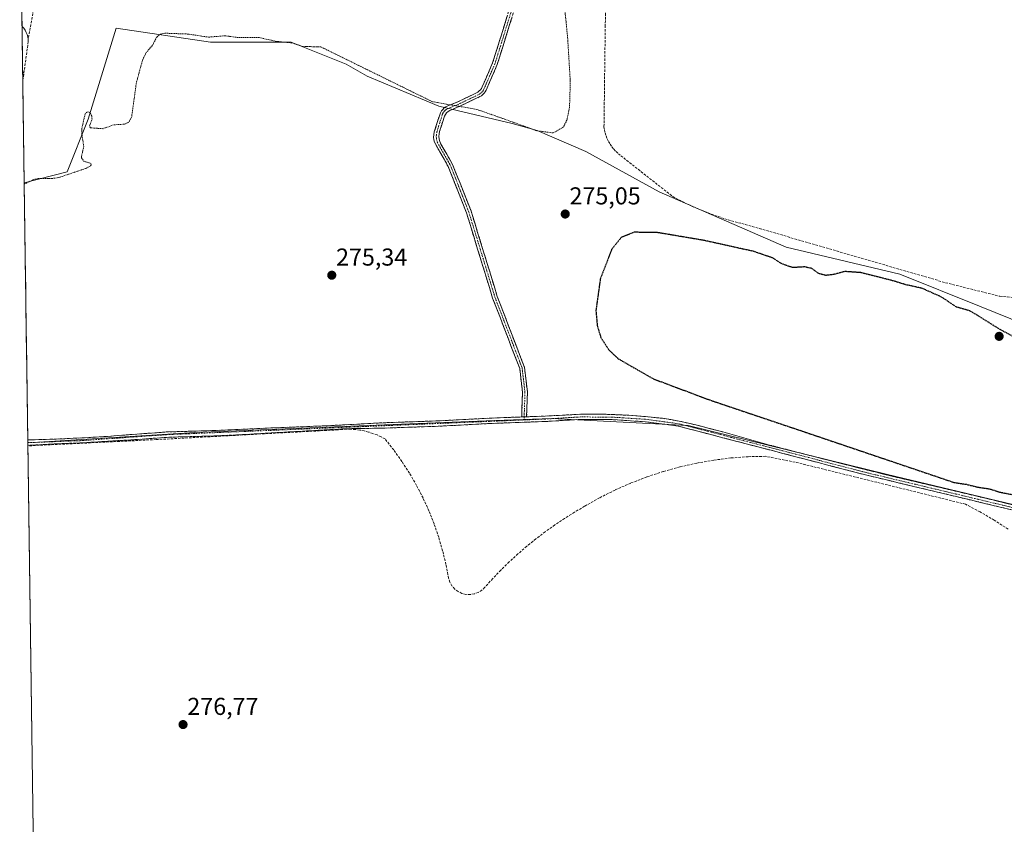
# Model space of a CAD drawing. Units: metres. Extents: x 597949 to 601434, y 4675912 to 4678274.
# Drawn here: x 597982 to 598385, y 4676241 to 4676571 of the extents above; entities that cross this region are included whole.
import ezdxf
from ezdxf.enums import TextEntityAlignment as Align

# ---------------------------------------------------------------- set-up
doc = ezdxf.new("R2010")
doc.units = ezdxf.units.M
doc.header["$MEASUREMENT"] = 0
for name, pattern in [('TRAZO_Y_PUNTO', [1, 0.5, -0.25, 0, -0.25]), ('TRAZOS', [0.75, 0.5, -0.25]), ('TRAZOS2', [0.375, 0.25, -0.125]), ('TRAZOSX2', [1.5, 1, -0.5])]:
    doc.linetypes.add(name, pattern=pattern)
for name, color, linetype, lineweight in [('Arbolado forestal CxS', 92, 'Continuous', 0), ('Camino', 19, 'TRAZOSX2', 0), ('Camino Cxs', 19, 'Continuous', 0), ('Camino eje', 19, 'TRAZO_Y_PUNTO', 0), ('Carátula', 7, 'Continuous', 5), ('Curva de nivel auxiliar', 36, 'TRAZOS', 0), ('Curva de nivel maestra depresión', 36, 'TRAZOS2', 30), ('Municipio CxS', 142, 'Continuous', 0), ('Muro lineal', 1, 'TRAZOSX2', 13), ('Prado CxS', 92, 'Continuous', 0), ('Punto de cota en terreno', 7, 'Continuous', 0), ('Rótulo de punto de cota en terreno', 19, 'Continuous', 0)]:
    doc.layers.add(name, color=color, linetype=linetype, lineweight=lineweight)
doc.styles.add('Arial', font='txt', dxfattribs={"height": 0.2})

# ---------------------------------------------------------------- blocks, each defined once
blk = doc.blocks.new('*U162')
at = {"layer": 'Prado CxS', "color": 92, "linetype": 'Continuous', "lineweight": 0}
blk.add_polyline3d([(598387.82, 4676448.12, 277.31), (598374.89, 4676453.33, 276.41), (598342.35, 4676466.44, 276.14), (598295.71, 4676477.55, 277.4), (598243.69, 4676500.21, 277.31), (598213.59, 4676516.7, 276.42), (598193.75, 4676525.37, 276.43), (598183.49, 4676528.17, 276.36), (598153.39, 4676535.33, 277.28), (598124.02, 4676547.55, 277.29), (598115.4, 4676552.53, 277.48), (598092.83, 4676561.49, 277.32), (598059.86, 4676561.49, 276.94), (598021.16, 4676567.23, 277.75), (598009.69, 4676529.96, 277.51), (598001.09, 4676508.46, 276.71), (597983.51, 4676503.88, 276.19), (597981.66, 4676636.53, 277.78)], dxfattribs=at)
blk.add_polyline3d([(597991.75, 4675911.63, 276.66), (597984.99, 4676397.34, 276.5), (598053.41, 4676401.67, 276.49), (598117.34, 4676404.17, 276.59), (598176.2, 4676406.48, 276.62), (598199.61, 4676407.4, 276.73), (598255.52, 4676404.53, 276.61), (598337.22, 4676384.46, 276.4), (598510.66, 4676342.9, 276.25), (598591.49, 4676334.72, 276.21), (598646.83, 4676327.13, 275.84), (598725.67, 4676304.19, 277.1), (598713.23, 4676246.01, 276.57), (598705.99, 4676162.09, 277.23), (598692.58, 4676115.57, 277.25), (598670.36, 4676061.96, 276.93), (598638.95, 4675980.93, 276.62), (598626.86, 4675962.01, 276.76), (598610.21, 4675949.79, 276.63), (598582.11, 4675954.84, 277.36), (598548.35, 4675970.12, 276.26), (598533.58, 4675923.78, 276.91), (598532.72, 4675919.31, 277.22), (597991.75, 4675911.63, 276.66)], close=True, dxfattribs=at)
blk = doc.blocks.new('*U172')
at = {"layer": 'Arbolado forestal CxS', "color": 92, "linetype": 'Continuous', "lineweight": 0}
for points in [[(598725.52, 4676384.6, 277.26), (598559.87, 4676419.82, 276.27), (598525.43, 4676425.17, 276.1), (598458.06, 4676428.04, 274.98), (598425.09, 4676430.91, 276.92), (598407.89, 4676438.08, 277.12), (598387.82, 4676448.12, 277.31), (598374.89, 4676453.33, 276.41), (598342.35, 4676466.44, 276.14), (598295.71, 4676477.55, 277.4), (598243.69, 4676500.21, 277.31), (598213.59, 4676516.7, 276.42), (598193.75, 4676525.37, 276.43), (598183.49, 4676528.17, 276.36), (598153.39, 4676535.33, 277.28), (598124.02, 4676547.55, 277.29), (598115.4, 4676552.53, 277.48), (598092.83, 4676561.49, 277.32), (598059.86, 4676561.49, 276.94), (598021.16, 4676567.23, 277.75), (598009.69, 4676529.96, 277.51), (598001.09, 4676508.46, 276.71), (597983.51, 4676503.88, 276.19)], [(598725.67, 4676304.19, 277.1), (598646.83, 4676327.13, 275.84), (598591.49, 4676334.72, 276.21), (598510.66, 4676342.9, 276.25), (598337.22, 4676384.46, 276.4), (598255.52, 4676404.53, 276.61), (598199.61, 4676407.4, 276.73), (598176.2, 4676406.48, 276.62), (598117.34, 4676404.17, 276.59), (598053.41, 4676401.67, 276.49), (597984.99, 4676397.34, 276.5)]]:
    blk.add_polyline3d(points, dxfattribs=at)
blk = doc.blocks.new('*U182')
at = {"layer": 'Prado CxS', "color": 92, "linetype": 'Continuous', "lineweight": 0}
for points in [[(598725.52, 4676384.6, 277.26), (598559.87, 4676419.82, 276.27), (598525.43, 4676425.17, 276.1), (598458.06, 4676428.04, 274.98), (598425.09, 4676430.91, 276.92), (598407.89, 4676438.08, 277.12), (598387.82, 4676448.12, 277.31), (598374.89, 4676453.33, 276.41), (598342.35, 4676466.44, 276.14), (598295.71, 4676477.55, 277.4), (598243.69, 4676500.21, 277.31), (598213.59, 4676516.7, 276.42), (598193.75, 4676525.37, 276.43), (598183.49, 4676528.17, 276.36), (598153.39, 4676535.33, 277.28), (598124.02, 4676547.55, 277.29), (598115.4, 4676552.53, 277.48), (598092.83, 4676561.49, 277.32), (598059.86, 4676561.49, 276.94), (598021.16, 4676567.23, 277.75), (598009.69, 4676529.96, 277.51), (598001.09, 4676508.46, 276.71), (597983.51, 4676503.88, 276.19)], [(598725.67, 4676304.19, 277.1), (598646.83, 4676327.13, 275.84), (598591.49, 4676334.72, 276.21), (598510.66, 4676342.9, 276.25), (598337.22, 4676384.46, 276.4), (598255.52, 4676404.53, 276.61), (598199.61, 4676407.4, 276.73), (598176.2, 4676406.48, 276.62), (598117.34, 4676404.17, 276.59), (598053.41, 4676401.67, 276.49), (597984.99, 4676397.34, 276.5)]]:
    blk.add_polyline3d(points, dxfattribs=at)
blk = doc.blocks.new('5PATER')
at = {"layer": 'Carátula', "linetype": 'Continuous', "lineweight": 5}
h = blk.add_hatch(color=250, dxfattribs=at)
edge = h.paths.add_edge_path()
edge.add_ellipse((0, 0.01), major_axis=(-1.33, -1.34), ratio=0.999422, start_angle=0, end_angle=360)
blk = doc.blocks.new('*U206')
at = {"layer": 'Muro lineal', "color": 1, "linetype": 'TRAZOSX2', "lineweight": 13}
blk.add_polyline3d([(598386.6701, 4676362.0901, 276.3277), (598381.0101, 4676365.7201, 276.3567), (598375.2001, 4676369.1101, 276.3947), (598369.2501, 4676372.2501, 276.4788), (598299.4201, 4676389.4901, 276.4861), (598287.2101, 4676391.8801, 276.4738), (598280.1401, 4676391.7101, 276.4194), (598273.0901, 4676391.1901, 276.4438), (598266.0701, 4676390.3201, 276.5098), (598259.1001, 4676389.1101, 276.5048), (598252.2001, 4676387.5701, 276.5036), (598245.3901, 4676385.6901, 276.5018), (598238.6701, 4676383.4701, 276.5443), (598232.0801, 4676380.9301, 276.5388), (598225.6101, 4676378.0701, 276.5027), (598219.2901, 4676374.9001, 276.4945), (598213.1401, 4676371.4201, 276.4999), (598208.9801, 4676368.9901, 276.5013), (598204.9001, 4676366.4401, 276.499), (598200.9001, 4676363.7701, 276.4975), (598196.9901, 4676360.9701, 276.5078), (598193.1701, 4676358.0501, 276.5307), (598189.4301, 4676355.0201, 276.5117), (598185.7901, 4676351.8801, 276.5139), (598182.2501, 4676348.6201, 276.5073), (598178.8101, 4676345.2601, 276.5087), (598175.4801, 4676341.7901, 276.5129), (598172.2501, 4676338.2201, 276.488), (598171.0101, 4676337.0401, 276.5017), (598169.5501, 4676336.1301, 276.5333), (598167.9401, 4676335.5301, 276.5616), (598166.2401, 4676335.2601, 276.5917), (598164.5201, 4676335.3401, 276.6323), (598162.8501, 4676335.7501, 276.6754), (598161.3001, 4676336.4901, 276.7047), (598159.9301, 4676337.5301, 276.6423), (598158.7901, 4676338.8201, 276.5374), (598157.9301, 4676340.3001, 276.3429), (598157.3901, 4676341.9301, 276.1099), (598156.3101, 4676347.6001, 275.9388), (598154.9601, 4676353.2101, 276.0727), (598153.3401, 4676358.7501, 276.0114), (598151.4601, 4676364.2001, 276.1822), (598149.3201, 4676369.5601, 276.1095), (598146.9301, 4676374.8101, 275.8781), (598144.2801, 4676379.9401, 276.1215), (598141.4001, 4676384.9301, 276.3905), (598138.2801, 4676389.7901, 276.4538), (598134.9201, 4676394.4801, 276.4611), (598131.3501, 4676399.0101, 276.4038), (598129.7401, 4676399.8601, 276.4677), (598128.0701, 4676400.6101, 276.5249), (598126.3701, 4676401.2601, 276.5757), (598124.6301, 4676401.8101, 276.6238), (598122.8601, 4676402.2601, 276.6634), (598121.0601, 4676402.6001, 276.693), (598119.2501, 4676402.8401, 276.7115), (598117.4301, 4676402.9701, 276.7238), (598115.6101, 4676402.9901, 276.724), (598113.7901, 4676402.9101, 276.7123), (598111.9701, 4676402.7201, 276.6938), (598037.6301, 4676398.7201, 276.4547), (597985.0052, 4676396.1515, 276.5223)], dxfattribs=at)

msp = doc.modelspace()

# ---------------------------------------------------------------- linework, layer by layer
at = {"layer": 'Arbolado forestal CxS', "color": 92, "linetype": 'Continuous', "lineweight": 0}
for points in [[(598510.66, 4676342.9, 276.25), (598337.22, 4676384.46, 276.4), (598255.52, 4676404.53, 276.61), (598199.61, 4676407.4, 276.73), (598176.2, 4676406.48, 276.62), (598117.34, 4676404.17, 276.59), (598053.41, 4676401.67, 276.49), (597984.99, 4676397.34, 276.5), (597983.51, 4676503.88, 276.19), (598001.09, 4676508.46, 276.71), (598009.69, 4676529.96, 277.51), (598021.16, 4676567.23, 277.75), (598059.86, 4676561.49, 276.94), (598092.83, 4676561.49, 277.32), (598115.4, 4676552.53, 277.48), (598124.02, 4676547.55, 277.29), (598153.39, 4676535.33, 277.28), (598183.49, 4676528.17, 276.36), (598193.75, 4676525.37, 276.43), (598213.59, 4676516.7, 276.42), (598243.69, 4676500.21, 277.31), (598295.71, 4676477.55, 277.4), (598342.35, 4676466.44, 276.14), (598374.89, 4676453.33, 276.41), (598387.82, 4676448.12, 277.31)], [(597983.51, 4676503.88, 276.19), (597984.99, 4676397.34, 276.5)]]:
    msp.add_polyline3d(points, dxfattribs=at)
at = {"layer": 'Camino', "color": 19, "linetype": 'TRAZOSX2', "lineweight": 0}
for points in [[(598187.36, 4676408), (598187.7, 4676418.1), (598186.54, 4676427.83), (598175.46, 4676456.71), (598164.74, 4676491.63), (598157.24, 4676510.58), (598152.12, 4676519.55), (598151.67, 4676520.52), (598151.38, 4676521.55), (598151.26, 4676522.61), (598151.32, 4676523.67), (598151.55, 4676524.71), (598153.75, 4676531.8), (598154.06, 4676532.58), (598154.48, 4676533.31), (598155.01, 4676533.97), (598155.62, 4676534.55), (598156.32, 4676535.03), (598157.08, 4676535.4), (598160.92, 4676536.93), (598168.85, 4676540.74), (598169.45, 4676541.08), (598169.99, 4676541.51), (598170.47, 4676542), (598170.87, 4676542.56), (598171.19, 4676543.17), (598175.46, 4676553.04), (598194.51, 4676614.14)], [(598196.4, 4676613.47), (598177.34, 4676552.34), (598172.8, 4676541.86), (598172.45, 4676541.19), (598172.01, 4676540.57), (598171.48, 4676540.03), (598170.88, 4676539.56), (598170.23, 4676539.18), (598161.72, 4676535.1), (598158.57, 4676533.84), (598157.85, 4676533.49), (598157.19, 4676533.04), (598156.61, 4676532.49), (598156.11, 4676531.87), (598155.71, 4676531.18), (598155.42, 4676530.44), (598153.72, 4676524.94), (598153.49, 4676523.91), (598153.43, 4676522.84), (598153.54, 4676521.78), (598153.83, 4676520.76), (598154.28, 4676519.79), (598159.05, 4676511.45), (598166.63, 4676492.3), (598177.35, 4676457.37), (598188.49, 4676428.31), (598189.71, 4676418.19), (598189.36, 4676408.07)], [(598189.36, 4676408.07), (598197.01, 4676408.34), (598204.23, 4676408.73), (598211.44, 4676409.11), (598217.97, 4676409.18), (598224.5, 4676409.01), (598231.3, 4676408.67), (598238.1, 4676408.15), (598245.01, 4676407.45), (598251.86, 4676406.32), (598260.83, 4676404.23), (598269.72, 4676401.88), (598279.31, 4676399.16), (598288.92, 4676396.5), (598303.85, 4676392.63), (598318.8, 4676388.82), (598329.23, 4676386.18), (598339.67, 4676383.6), (598350.16, 4676381.14), (598360.66, 4676378.68), (598376.88, 4676374.82), (598393.11, 4676370.96)], [(597984.97, 4676398.57), (597984.98, 4676398.57), (597986.68, 4676398.63), (597996.63, 4676398.93), (598007.19, 4676399.42), (598017.75, 4676400.05), (598029.72, 4676400.98), (598041.69, 4676401.84), (598051.41, 4676402.14), (598061.14, 4676402.42), (598084.57, 4676403.48), (598106.45, 4676404.34), (598118.57, 4676404.97), (598130.68, 4676405.62), (598141.85, 4676406.01), (598153.01, 4676406.39), (598174.23, 4676407.51), (598185.62, 4676407.94), (598187.36, 4676408)], [(598412.6, 4676364.12), (598328.72, 4676384.14), (598251.45, 4676404.26), (598237.91, 4676406.05), (598224.42, 4676406.91), (598211.5, 4676407.01), (598196.8, 4676406.13), (598185.7, 4676405.74), (598174.33, 4676405.31), (598163.74, 4676404.75), (598153.11, 4676404.19), (598141.92, 4676403.81), (598130.77, 4676403.42), (598114.57, 4676403.15), (598106.48, 4676402.67), (598095.66, 4676402.06), (598084.7, 4676401.46), (598072.95, 4676400.75), (598061.22, 4676400.22), (598051.48, 4676399.94), (598041.8, 4676399.64), (598029.88, 4676398.79), (598017.84, 4676398.04), (598007.5, 4676397.43), (597996.76, 4676396.98), (597986.75, 4676396.43), (597985.01, 4676396.37), (597985, 4676396.37)], [(597984.97, 4676398.57), (597984.99, 4676397.47)], [(597984.99, 4676397.47), (597985, 4676396.37)]]:
    msp.add_lwpolyline(points, dxfattribs=at)
at = {"layer": 'Camino Cxs', "color": 19, "linetype": 'Continuous', "lineweight": 0}
msp.add_lwpolyline([(598189.36, 4676408.07), (598187.36, 4676408)], dxfattribs=at)
for points in [[(598183.2, 4676571.15, 277.51), (598181.74, 4676566.45, 277.52), (598180.27, 4676561.74, 277.51), (598178.81, 4676557.04, 277.51), (598177.34, 4676552.34, 277.51), (598175.83, 4676548.85, 277.51), (598174.32, 4676545.35, 277.53), (598172.8, 4676541.86, 277.5), (598172.45, 4676541.19, 277.49), (598172.01, 4676540.57, 277.49), (598171.48, 4676540.03, 277.48), (598170.88, 4676539.56, 277.47), (598170.23, 4676539.18, 277.47), (598165.98, 4676537.14, 277.45), (598161.72, 4676535.1, 277.34), (598158.57, 4676533.84, 277.26), (598157.85, 4676533.49, 277.24), (598157.19, 4676533.04, 277.21), (598156.61, 4676532.49, 277.16), (598156.11, 4676531.87, 277.11), (598155.71, 4676531.18, 277.07), (598155.42, 4676530.44, 277.02), (598154.57, 4676527.69, 276.83), (598153.72, 4676524.94, 276.55), (598153.49, 4676523.91, 276.44), (598153.43, 4676522.84, 276.34), (598153.54, 4676521.78, 276.24), (598153.83, 4676520.76, 276.15), (598154.28, 4676519.79, 276.05), (598156.67, 4676515.62, 275.67), (598159.05, 4676511.45, 275.44), (598160.57, 4676507.62, 275.33), (598162.08, 4676503.79, 275.27), (598163.6, 4676499.96, 275.25), (598165.12, 4676496.13, 275.29), (598166.63, 4676492.3, 275.36), (598167.97, 4676487.93, 275.29), (598169.31, 4676483.56, 275.23), (598170.65, 4676479.2, 275.3), (598171.99, 4676474.83, 275.33), (598173.33, 4676470.46, 275.32), (598174.67, 4676466.1, 275.34), (598176.01, 4676461.73, 275.38), (598177.35, 4676457.37, 275.38), (598178.94, 4676453.22, 275.4), (598180.53, 4676449.06, 275.44), (598182.13, 4676444.91, 275.4), (598183.72, 4676440.76, 275.37), (598185.31, 4676436.61, 275.32), (598186.9, 4676432.46, 275.26), (598188.49, 4676428.31, 275.2), (598188.9, 4676424.94, 275.17), (598189.3, 4676421.56, 275.18), (598189.71, 4676418.19, 275.26), (598189.59, 4676414.82, 275.73), (598189.48, 4676411.44, 276.21), (598189.36, 4676408.07, 276.61), (598187.36, 4676408, 276.61), (598187.48, 4676411.37, 276.25), (598187.59, 4676414.74, 275.79), (598187.7, 4676418.1, 275.29), (598187.12, 4676422.96, 275.17), (598186.54, 4676427.83, 275.21), (598184.95, 4676431.95, 275.24), (598183.37, 4676436.08, 275.28), (598181.79, 4676440.21, 275.34), (598180.21, 4676444.33, 275.36), (598178.62, 4676448.46, 275.4), (598177.04, 4676452.59, 275.35), (598175.46, 4676456.71, 275.34), (598174.12, 4676461.08, 275.34), (598172.78, 4676465.44, 275.34), (598171.44, 4676469.81, 275.36), (598170.1, 4676474.17, 275.3), (598168.76, 4676478.54, 275.26), (598167.42, 4676482.9, 275.22), (598166.08, 4676487.27, 275.32), (598164.74, 4676491.63, 275.3), (598163.24, 4676495.42, 275.24), (598161.74, 4676499.21, 275.22), (598160.24, 4676503, 275.22), (598158.74, 4676506.79, 275.3), (598157.24, 4676510.58, 275.42), (598155.53, 4676513.57, 275.45), (598153.83, 4676516.56, 275.7), (598152.12, 4676519.55, 276.06), (598151.67, 4676520.52, 276.15), (598151.38, 4676521.55, 276.24), (598151.26, 4676522.61, 276.32), (598151.32, 4676523.67, 276.42), (598151.55, 4676524.71, 276.54), (598152.65, 4676528.25, 276.94), (598153.75, 4676531.8, 277.12), (598154.06, 4676532.58, 277.16), (598154.48, 4676533.31, 277.21), (598155.01, 4676533.97, 277.25), (598155.62, 4676534.55, 277.28), (598156.32, 4676535.03, 277.31), (598157.08, 4676535.4, 277.33), (598160.92, 4676536.93, 277.42), (598164.89, 4676538.84, 277.47), (598168.85, 4676540.74, 277.49), (598169.45, 4676541.08, 277.49), (598169.99, 4676541.51, 277.49), (598170.47, 4676542, 277.49), (598170.87, 4676542.56, 277.49), (598171.19, 4676543.17, 277.49), (598172.61, 4676546.46, 277.5), (598174.04, 4676549.75, 277.5), (598175.46, 4676553.04, 277.5), (598176.93, 4676557.74, 277.51), (598178.39, 4676562.44, 277.5), (598179.86, 4676567.14, 277.53), (598181.33, 4676571.84, 277.5)], [(598389.3, 4676369.68, 276.34), (598384.64, 4676370.79, 276.49), (598379.98, 4676371.91, 276.56), (598375.32, 4676373.02, 276.56), (598370.66, 4676374.13, 276.44), (598366, 4676375.24, 276.36), (598361.34, 4676376.35, 276.34), (598356.68, 4676377.47, 276.5), (598352.02, 4676378.58, 276.59), (598347.36, 4676379.69, 276.36), (598342.7, 4676380.8, 276.35), (598338.04, 4676381.92, 276.49), (598333.38, 4676383.03, 276.58), (598328.72, 4676384.14, 276.45), (598323.89, 4676385.4, 276.4), (598319.06, 4676386.65, 276.45), (598314.23, 4676387.91, 276.56), (598309.4, 4676389.17, 276.43), (598304.57, 4676390.43, 276.31), (598299.74, 4676391.68, 276.6), (598294.91, 4676392.94, 276.62), (598290.09, 4676394.2, 276.43), (598285.26, 4676395.46, 276.36), (598280.43, 4676396.71, 276.56), (598275.6, 4676397.97, 276.63), (598270.77, 4676399.23, 276.51), (598265.94, 4676400.48, 276.56), (598261.11, 4676401.74, 276.65), (598256.28, 4676403, 276.68), (598251.45, 4676404.26, 276.53), (598246.94, 4676404.86, 276.62), (598242.42, 4676405.46, 276.66), (598237.91, 4676406.05, 276.65), (598233.41, 4676406.34, 276.62), (598228.92, 4676406.62, 276.66), (598224.42, 4676406.91, 276.71), (598220.12, 4676406.94, 276.72), (598215.81, 4676406.98, 276.71), (598211.5, 4676407.01, 276.71), (598206.6, 4676406.72, 276.69), (598201.7, 4676406.42, 276.69), (598196.8, 4676406.13, 276.66), (598193.1, 4676406, 276.62), (598189.4, 4676405.87, 276.6), (598185.7, 4676405.74, 276.58), (598181.91, 4676405.6, 276.58), (598178.12, 4676405.45, 276.54), (598174.33, 4676405.31, 276.55), (598170.8, 4676405.12, 276.57), (598167.27, 4676404.94, 276.56), (598163.74, 4676404.75, 276.55), (598160.2, 4676404.56, 276.56), (598156.65, 4676404.38, 276.58), (598153.11, 4676404.19, 276.58), (598149.38, 4676404.06, 276.61), (598145.65, 4676403.94, 276.65), (598141.92, 4676403.81, 276.63), (598138.2, 4676403.68, 276.65), (598134.49, 4676403.55, 276.68), (598130.77, 4676403.42, 276.7), (598126.72, 4676403.35, 276.71), (598122.67, 4676403.28, 276.73), (598118.62, 4676403.22, 276.74), (598114.57, 4676403.15, 276.73), (598110.53, 4676402.91, 276.71), (598106.48, 4676402.67, 276.71), (598102.87, 4676402.47, 276.65), (598099.26, 4676402.27, 276.59), (598095.66, 4676402.06, 276.51), (598092.01, 4676401.86, 276.42), (598088.35, 4676401.66, 276.37), (598084.7, 4676401.46, 276.33), (598080.79, 4676401.22, 276.27), (598076.87, 4676400.99, 276.22), (598072.95, 4676400.75, 276.18), (598069.04, 4676400.57, 276.15), (598065.13, 4676400.4, 276.13), (598061.22, 4676400.22, 276.14), (598056.35, 4676400.08, 276.16), (598051.48, 4676399.94, 276.21), (598046.64, 4676399.79, 276.24), (598041.8, 4676399.64, 276.35), (598037.83, 4676399.36, 276.47), (598033.85, 4676399.07, 276.48), (598029.88, 4676398.79, 276.5), (598025.87, 4676398.54, 276.59), (598021.86, 4676398.29, 276.69), (598017.84, 4676398.04, 276.68), (598014.39, 4676397.84, 276.69), (598010.95, 4676397.64, 276.7), (598007.5, 4676397.43, 276.68), (598003.92, 4676397.28, 276.68), (598000.34, 4676397.13, 276.66), (597996.76, 4676396.98, 276.64), (597993.42, 4676396.8, 276.62), (597990.09, 4676396.62, 276.59), (597986.75, 4676396.43, 276.55), (597985.01, 4676396.37, 276.56), (597985, 4676396.37, 276.56), (597984.97, 4676398.57, 276.92), (597984.98, 4676398.57, 276.92), (597986.68, 4676398.63, 276.9), (597991.66, 4676398.78, 276.9), (597996.63, 4676398.93, 276.9), (598000.15, 4676399.09, 276.84), (598003.67, 4676399.26, 276.79), (598007.19, 4676399.42, 276.75), (598010.71, 4676399.63, 276.66), (598014.23, 4676399.84, 276.56), (598017.75, 4676400.05, 276.48), (598021.74, 4676400.36, 276.43), (598025.73, 4676400.67, 276.43), (598029.72, 4676400.98, 276.44), (598033.71, 4676401.27, 276.5), (598037.7, 4676401.55, 276.54), (598041.69, 4676401.84, 276.44), (598046.55, 4676401.99, 276.35), (598051.41, 4676402.14, 276.33), (598056.28, 4676402.28, 276.29), (598061.14, 4676402.42, 276.36), (598065.83, 4676402.63, 276.5), (598070.51, 4676402.84, 276.58), (598075.2, 4676403.06, 276.61), (598079.88, 4676403.27, 276.66), (598084.57, 4676403.48, 276.7), (598088.95, 4676403.65, 276.67), (598093.32, 4676403.82, 276.64), (598097.7, 4676404, 276.6), (598102.07, 4676404.17, 276.56), (598106.45, 4676404.34, 276.54), (598110.49, 4676404.55, 276.62), (598114.53, 4676404.76, 276.56), (598118.57, 4676404.97, 276.5), (598122.61, 4676405.19, 276.52), (598126.64, 4676405.4, 276.55), (598130.68, 4676405.62, 276.53), (598134.4, 4676405.75, 276.54), (598138.13, 4676405.88, 276.52), (598141.85, 4676406.01, 276.45), (598145.57, 4676406.14, 276.55), (598149.29, 4676406.26, 276.52), (598153.01, 4676406.39, 276.47), (598157.25, 4676406.61, 276.47), (598161.5, 4676406.84, 276.49), (598165.74, 4676407.06, 276.51), (598169.99, 4676407.29, 276.56), (598174.23, 4676407.51, 276.54), (598178.03, 4676407.65, 276.53), (598181.82, 4676407.8, 276.58), (598185.62, 4676407.94, 276.6), (598187.36, 4676408, 276.61), (598189.36, 4676408.07, 276.61), (598192.19, 4676408.17, 276.63), (598197.01, 4676408.34, 276.67), (598200.62, 4676408.54, 276.71), (598204.23, 4676408.73, 276.65), (598207.84, 4676408.92, 276.59), (598211.44, 4676409.11, 276.56), (598214.71, 4676409.15, 276.54), (598217.97, 4676409.18, 276.53), (598221.24, 4676409.1, 276.57), (598224.5, 4676409.01, 276.6), (598227.9, 4676408.84, 276.62), (598231.3, 4676408.67, 276.58), (598234.7, 4676408.41, 276.64), (598238.1, 4676408.15, 276.67), (598241.56, 4676407.8, 276.71), (598245.01, 4676407.45, 276.63), (598248.44, 4676406.89, 276.4), (598251.86, 4676406.32, 276.16), (598256.35, 4676405.28, 276.22), (598260.83, 4676404.23, 276.47), (598265.28, 4676403.06, 276.56), (598269.72, 4676401.88, 276.14), (598274.52, 4676400.52, 276.15), (598279.31, 4676399.16, 276.43), (598284.12, 4676397.83, 276.31), (598288.92, 4676396.5, 276.02), (598292.65, 4676395.53, 276.08), (598296.39, 4676394.57, 276.34), (598300.12, 4676393.6, 276.66), (598303.85, 4676392.63, 276.22), (598307.59, 4676391.68, 275.91), (598311.33, 4676390.73, 276.12), (598315.06, 4676389.77, 276.25), (598318.8, 4676388.82, 276.37), (598322.28, 4676387.94, 276.31), (598325.75, 4676387.06, 276.25), (598329.23, 4676386.18, 276.05), (598332.71, 4676385.32, 276.06), (598336.19, 4676384.46, 276.28), (598339.67, 4676383.6, 276.42), (598343.17, 4676382.78, 276.26), (598346.66, 4676381.96, 276.12), (598350.16, 4676381.14, 275.92), (598353.66, 4676380.32, 276.02), (598357.16, 4676379.5, 276.2), (598360.66, 4676378.68, 276.3), (598364.72, 4676377.72, 276.23), (598368.77, 4676376.75, 276.14), (598372.83, 4676375.79, 276.09), (598376.88, 4676374.82, 276.17), (598380.94, 4676373.86, 276.53), (598385, 4676372.89, 276.55), (598389.05, 4676371.93, 276.18)]]:
    msp.add_polyline3d(points, dxfattribs=at)
at = {"layer": 'Camino eje', "color": 19, "linetype": 'TRAZO_Y_PUNTO', "lineweight": 0}
for points in [[(598195.45, 4676613.81), (598176.4, 4676552.69), (598171.98, 4676542.49), (598171.66, 4676541.86), (598171.24, 4676541.28), (598170.75, 4676540.77), (598170.18, 4676540.33), (598169.56, 4676539.97), (598161.32, 4676536.02), (598157.26, 4676534.39), (598156.69, 4676534.11), (598156.17, 4676533.76), (598155.71, 4676533.33), (598155.31, 4676532.83), (598155, 4676532.28), (598154.77, 4676531.69), (598152.65, 4676524.89), (598152.42, 4676523.83), (598152.36, 4676522.74), (598152.48, 4676521.65), (598152.77, 4676520.6), (598153.23, 4676519.62), (598158.15, 4676511.02), (598165.69, 4676491.97), (598176.4, 4676457.04), (598187.52, 4676428.07), (598188.71, 4676418.15), (598188.36, 4676408.04)], [(597984.99, 4676397.47), (597985, 4676397.47), (598007.25, 4676398.32), (598041.75, 4676400.74), (598188.32, 4676406.78)], [(598188.36, 4676408.04), (598188.32, 4676406.78)], [(598722.7, 4676308.95), (598715.74, 4676312.09), (598659.28, 4676326.5), (598635.99, 4676330.47), (598587.82, 4676333.67), (598513.56, 4676341.55), (598496.48, 4676344.41), (598477.6, 4676348.44), (598418.99, 4676363.11), (598412.87, 4676365.09), (598328.96, 4676385.11), (598251.65, 4676405.24), (598238.01, 4676407.05), (598224.46, 4676407.91), (598211.48, 4676408.01), (598196.74, 4676407.13), (598188.32, 4676406.78)]]:
    msp.add_lwpolyline(points, dxfattribs=at)
at = {"layer": 'Curva de nivel auxiliar', "color": 36, "linetype": 'TRAZOS', "lineweight": 0}
msp.add_polyline3d([(598202.52, 4676599.63, 277.5), (598206.19, 4676563.36, 277.5), (598207.28, 4676545.48, 277.5), (598206.96, 4676534.78, 277.5), (598205.87, 4676529.57, 277.5), (598204.41, 4676526.71, 277.5), (598200.29, 4676524.32, 277.5), (598193.54, 4676525.22, 277.5), (598178.69, 4676530.57, 277.5), (598168.93, 4676533.97, 277.5), (598150.75, 4676537.12, 277.5), (598105.13, 4676559.54, 277.5), (598097.64, 4676559.76, 277.5), (598093.22, 4676561.19, 277.5), (598086.84, 4676561.83, 277.5), (598079.63, 4676563.4, 277.5), (598071.15, 4676563.4, 277.5), (598065.61, 4676564.13, 277.5), (598059.06, 4676563.55, 277.5), (598050.72, 4676564.82, 277.5), (598041.18, 4676565.17, 277.5), (598039.42, 4676564.77, 277.5), (598037.78, 4676563.59, 277.5), (598036.13, 4676560.29, 277.5), (598033.49, 4676557.21, 277.5), (598032.07, 4676554.39, 277.5), (598029.47, 4676544.92, 277.5), (598027.51, 4676530.73, 277.5), (598026.34, 4676528.74, 277.5), (598024.57, 4676527.89, 277.5), (598020.16, 4676527.65, 277.5), (598015.72, 4676526.06, 277.5), (598010.61, 4676526.44, 277.5), (598010.27, 4676527.13, 277.5), (598011.3, 4676529.92, 277.5), (598011.17, 4676531.35, 277.5), (598010.48, 4676532.54, 277.5), (598009.86, 4676532.94, 277.5), (598009.23, 4676532.85, 277.5), (598008.47, 4676532.1, 277.5), (598007.09, 4676526.01, 277.5), (598007.08, 4676524.13, 277.5), (598007.9, 4676518.88, 277.5), (598006.92, 4676514.15, 277.5), (598007.95, 4676512.72, 277.5), (598010.82, 4676511.86, 277.5), (598010.93, 4676511.29, 277.5), (598010.51, 4676510.76, 277.5), (598008.72, 4676509.76, 277.5), (597997.52, 4676506.01, 277.5), (597994.78, 4676505.65, 277.5), (597989.25, 4676505.62, 277.5), (597987.28, 4676505.25, 277.5), (597983.51, 4676503.33, 277.5)], dxfattribs=at)
at = {"layer": 'Curva de nivel maestra depresión', "color": 36, "linetype": 'TRAZOS2', "lineweight": 30}
msp.add_polyline3d([(598398.94, 4676435.48, 275), (598383.32, 4676443.85, 275), (598374.25, 4676449.52, 275), (598370.99, 4676451.45, 275), (598365.44, 4676453.04, 275), (598359.44, 4676457.1, 275), (598351.44, 4676460.66, 275), (598344.82, 4676462.13, 275), (598339.33, 4676463.81, 275), (598326.29, 4676467.1, 275), (598319.76, 4676467.57, 275), (598315.23, 4676466.34, 275), (598311.96, 4676465.96, 275), (598309.08, 4676466.72, 275), (598306.2, 4676468.82, 275), (598303.23, 4676469.45, 275), (598298.36, 4676469.17, 275), (598295.8, 4676470.07, 275), (598293.34, 4676471.06, 275), (598290.37, 4676473.05, 275), (598282.53, 4676475.76, 275), (598262.07, 4676480.29, 275), (598242.8, 4676483.54, 275), (598233.43, 4676483.63, 275), (598228.13, 4676481.49, 275), (598224.2, 4676476.59, 275), (598219.56, 4676464.47, 275), (598217.76, 4676451.59, 275), (598218.36, 4676445.16, 275), (598219.78, 4676440.6, 275), (598222.98, 4676435.56, 275), (598226.92, 4676431.84, 275), (598241.22, 4676423.64, 275), (598264.39, 4676414.96, 275), (598304.06, 4676401.61, 275), (598364.55, 4676381.16, 275), (598369.58, 4676380.41, 275), (598374.17, 4676379.28, 275), (598379.11, 4676378.55, 275), (598383.1, 4676377.26, 275), (598388.33, 4676376.22, 275)], dxfattribs=at)
at = {"layer": 'Municipio CxS', "color": 142, "linetype": 'Continuous', "lineweight": 0}
msp.add_polyline3d([(597987.16, 4676241.14, 276.72), (597987.09, 4676246.13, 276.71), (597987.02, 4676251.12, 276.76), (597986.95, 4676256.11, 276.86), (597986.89, 4676261.11, 276.91), (597986.82, 4676266.1, 276.89), (597986.75, 4676271.09, 276.87), (597986.68, 4676276.08, 276.86), (597986.61, 4676281.08, 276.84), (597986.54, 4676286.07, 276.85), (597986.47, 4676291.06, 276.84), (597986.4, 4676296.05, 276.84), (597986.33, 4676301.05, 276.84), (597986.26, 4676306.04, 276.85), (597986.19, 4676311.03, 276.85), (597986.12, 4676316.02, 276.85), (597986.05, 4676321.02, 276.85), (597985.98, 4676326.01, 276.84), (597985.91, 4676331, 276.85), (597985.84, 4676335.99, 276.84), (597985.77, 4676340.99, 276.82), (597985.7, 4676345.98, 276.8), (597985.63, 4676350.97, 276.8), (597985.56, 4676355.97, 276.8), (597985.5, 4676360.96, 276.81), (597985.43, 4676365.95, 276.78), (597985.36, 4676370.94, 276.44), (597985.29, 4676375.94, 275.95), (597985.22, 4676380.93, 275.73), (597985.15, 4676385.92, 275.7), (597985.08, 4676390.91, 275.87), (597985.01, 4676395.91, 276.48), (597984.94, 4676400.9, 276.3), (597984.87, 4676405.89, 275.56), (597984.8, 4676410.88, 275.53), (597984.73, 4676415.88, 275.49), (597984.66, 4676420.87, 275.43), (597984.59, 4676425.86, 275.41), (597984.52, 4676430.85, 275.42), (597984.45, 4676435.85, 275.43), (597984.38, 4676440.84, 275.43), (597984.31, 4676445.83, 275.44), (597984.24, 4676450.82, 275.44), (597984.17, 4676455.82, 275.41), (597984.11, 4676460.81, 275.4), (597984.04, 4676465.8, 275.42), (597983.97, 4676470.79, 275.42), (597983.9, 4676475.79, 275.41), (597983.83, 4676480.78, 275.39), (597983.76, 4676485.77, 275.36), (597983.69, 4676490.76, 275.38), (597983.62, 4676495.76, 275.49), (597983.55, 4676500.75, 276.3), (597983.48, 4676505.74, 277.39), (597983.41, 4676510.73, 277.66), (597983.34, 4676515.73, 277.63), (597983.27, 4676520.72, 277.63), (597983.2, 4676525.71, 277.63), (597983.13, 4676530.7, 277.61), (597983.06, 4676535.7, 277.6), (597982.99, 4676540.69, 277.59), (597982.92, 4676545.68, 277.59), (597982.85, 4676550.67, 277.57), (597982.78, 4676555.67, 277.57), (597982.72, 4676560.66, 277.58), (597982.65, 4676565.65, 277.57), (597982.58, 4676570.64, 277.58), (597982.51, 4676575.64, 277.58)], dxfattribs=at)
at = {"layer": 'Muro lineal', "color": 1, "linetype": 'TRAZOSX2', "lineweight": 13}
for points in [[(598222.92, 4676631.82, 277.44), (598221.6, 4676568.37, 277.39), (598221.08, 4676526.95, 277.41), (598221.26, 4676525.67, 277.41), (598221.54, 4676524.41, 277.4), (598221.91, 4676523.17, 277.4), (598222.38, 4676521.97, 277.4), (598222.94, 4676520.8, 277.41), (598223.59, 4676519.68, 277.41), (598224.32, 4676518.62, 277.41), (598225.13, 4676517.61, 277.36), (598226.01, 4676516.67, 277.36), (598226.97, 4676515.8, 277.39), (598227.99, 4676515, 277.39), (598249.23, 4676498.28, 277.34), (598251.8, 4676496.91, 277.33), (598254.39, 4676495.61, 277.33), (598257.02, 4676494.37, 277.35), (598259.68, 4676493.2, 277.34), (598262.36, 4676492.09, 277.34), (598265.07, 4676491.05, 277.34), (598267.81, 4676490.08, 277.35), (598270.57, 4676489.18, 277.34), (598273.35, 4676488.34, 277.32), (598276.15, 4676487.57, 277.31), (598278.97, 4676486.87, 277.32), (598361.02, 4676462.99, 277.16), (598383.32, 4676457.42, 277.18), (598427.93, 4676453.19, 277.15)], [(597987.82, 4676577.65, 277.64), (597985.13, 4676562.7, 277.66)], [(597985.13, 4676562.7, 277.66), (597984.97, 4676563.67, 277.66), (597984.71, 4676564.62, 277.65), (597984.34, 4676565.52, 277.64), (597983.86, 4676566.38, 277.62), (597983.3, 4676567.18, 277.6), (597982.64, 4676567.91, 277.57), (597982.61, 4676567.93, 277.57)], [(597985.13, 4676562.7, 277.66), (597985.17, 4676561.72, 277.66), (597982.93, 4676545.42, 277.59), (597982.93, 4676545.42, 277.59)]]:
    msp.add_polyline3d(points, dxfattribs=at)
at = {"layer": 'Prado CxS', "color": 92, "linetype": 'Continuous', "lineweight": 0}
for points in [[(597981.66, 4676636.53, 277.78), (597983.51, 4676503.88, 276.19)], [(597984.99, 4676397.34, 276.5), (597991.75, 4675911.63, 276.66)]]:
    msp.add_polyline3d(points, dxfattribs=at)

# ---------------------------------------------------------------- block references
at = {"layer": 'Arbolado forestal CxS', "color": 92, "linetype": 'Continuous', "lineweight": 0}
msp.add_blockref('*U172', (0, 0), dxfattribs=at)
at = {"layer": 'Muro lineal', "color": 1, "linetype": 'TRAZOSX2', "lineweight": 13}
msp.add_blockref('*U206', (0, 0), dxfattribs=at)
at = {"layer": 'Prado CxS', "color": 92, "linetype": 'Continuous', "lineweight": 0}
for name in ['*U162', '*U182']:
    msp.add_blockref(name, (0, 0), dxfattribs=at)
at = {"layer": 'Punto de cota en terreno', "linetype": 'Continuous', "lineweight": 0}
for p in [(598205.19, 4676491.1, 275.05), (598109.54, 4676466.04, 275.34), (598383, 4676441, 274.26), (598048.6, 4676282.01, 276.77)]:
    msp.add_blockref('5PATER', p, dxfattribs=at)

# ---------------------------------------------------------------- texts
at = {"layer": 'Rótulo de punto de cota en terreno', "color": 19, "linetype": 'Continuous', "lineweight": 0, "style": 'Arial'}
for s, p in [('275,05', (598206.95, 4676492.86)), ('275,34', (598111.3, 4676467.8)), ('276,77', (598050.36, 4676283.77))]:
    msp.add_text(s, height=7, dxfattribs=at).set_placement(p, align=Align.BOTTOM_LEFT)

doc.saveas('drawing.dxf')
